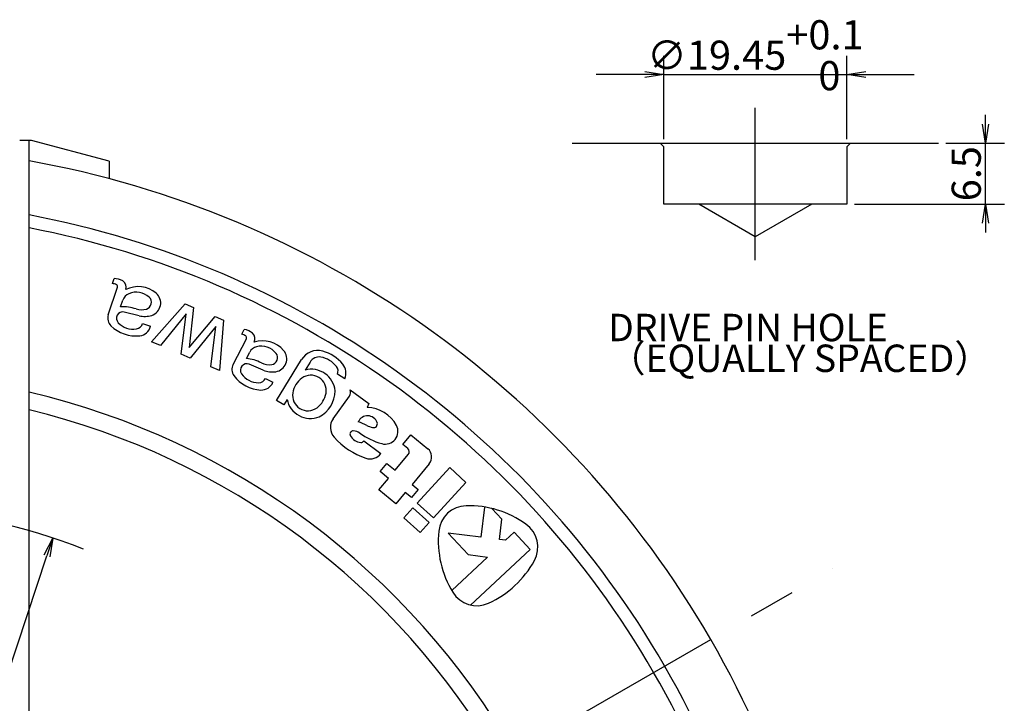
# Model space of a CAD drawing. Extents: x 29 to 582, y 12 to 405.
# Drawn here: x 474 to 579, y 316 to 389 of the extents above; entities that cross this region are included whole.
import ezdxf

# ---------------------------------------------------------------- set-up
doc = ezdxf.new("R2010")
doc.units = 0
doc.header["$LTSCALE"] = 20
doc.linetypes.add('CENTER', pattern=[2, 1.25, -0.25, 0.25, -0.25])
doc.layers.get('0').update_dxf_attribs({"linetype": 'CONTINUOUS'})
doc.layers.add('MAIN0', color=7, linetype='CONTINUOUS')
doc.layers.add('MAIN1', color=7, linetype='CONTINUOUS')
doc.styles.add('KNJYOKO', font='TXT', dxfattribs={"bigfont": 'BIGFONT'})
doc.dimstyles.new('DXF001', dxfattribs={"dimtxt": 3.1, "dimasz": 2, "dimexe": 2, "dimexo": 0.8, "dimgap": 0.09, "dimtad": 1, "dimdec": 3, "dimdsep": 46, "dimtxsty": 'Standard', "dimcen": 0.09, "dimaunit": 1, "dimadec": 4, "dimazin": 2, "dimtfac": 0.903226, "dimtdec": 4, "dimtmove": 0, "dimatfit": 3, "dimfxl": 1, "dimtvp": 0.66129, "dimtolj": 1, "dimtzin": 0, "dimarcsym": 0})

# ---------------------------------------------------------------- blocks, each defined once
blk = doc.blocks.new('_OPEN')
at = {"color": 0, "linetype": 'ByBlock', "lineweight": -2}
for p, q in [((-1, 0.166667), (0, 0)), ((0, 0), (-1, -0.166667)), ((0, 0), (-1, 0))]:
    blk.add_line(p, q, dxfattribs=at)
blk = doc.blocks.new('*D39')
at = {"layer": 'MAIN0', "color": 0, "linetype": 'ByBlock', "lineweight": -2}
for p, q in [((542.93, 376.02), (542.93, 384.91)), ((562.39, 376.02), (562.39, 384.91)), ((540.93, 382.91), (535.76, 382.91)), ((542.93, 382.91), (562.39, 382.91)), ((564.39, 382.91), (569.55, 382.91))]:
    blk.add_line(p, q, dxfattribs=at)
at = {"layer": 'MAIN0', "color": 0, "linetype": 'ByBlock', "xscale": 2, "yscale": 2, "zscale": 2}
blk.add_blockref('_OPEN', (542.93, 382.91), dxfattribs=at)
at = {"layer": 'MAIN0', "color": 0, "linetype": 'ByBlock', "xscale": 2, "yscale": 2, "zscale": 2, "rotation": 180}
blk.add_blockref('_OPEN', (562.39, 382.91), dxfattribs=at)
at = {"layer": 'MAIN0', "color": 0, "linetype": 'ByBlock', "insert": (552.66, 384.96), "char_height": 3.1, "attachment_point": 5, "line_spacing_factor": 0.673548}
blk.add_mtext('\\A1;∅19.45\\S+0.1^  0;', dxfattribs=at)
blk = doc.blocks.new('*D40')
at = {"layer": 'MAIN0', "color": 0, "linetype": 'ByBlock', "lineweight": -2}
for p, q in [((577.12, 377.62), (577.12, 378.62)), ((572.92, 375.62), (579.12, 375.62)), ((577.12, 369.12), (577.12, 375.62)), ((563.19, 369.12), (579.12, 369.12)), ((577.12, 367.12), (577.12, 366.12))]:
    blk.add_line(p, q, dxfattribs=at)
at = {"layer": 'MAIN0', "color": 0, "linetype": 'ByBlock', "xscale": 2, "yscale": 2, "zscale": 2}
for p, rotation in [((577.12, 375.62), 270), ((577.12, 369.12), 90)]:
    blk.add_blockref('_OPEN', p, dxfattribs=dict(at, rotation=rotation))
at = {"layer": 'MAIN0', "color": 0, "linetype": 'ByBlock', "insert": (575.07, 372.37), "char_height": 3.1, "attachment_point": 5, "rotation": 90, "line_spacing_factor": 0.673548}
blk.add_mtext('\\A1;6.5', dxfattribs=at)
blk = doc.blocks.new('*D47')
at = {"layer": 'MAIN0', "color": 0, "linetype": 'ByBlock', "lineweight": -2}
blk.add_line((436.58, 209), (477.38, 331.74), dxfattribs=at)
at = {"layer": 'MAIN0', "color": 0, "linetype": 'ByBlock', "xscale": 2, "yscale": 2, "zscale": 2}
for p, rotation in [((478.01, 333.64), 71.61267880127924), ((435.95, 207.1), 251.6126788012792)]:
    blk.add_blockref('_OPEN', p, dxfattribs=dict(at, rotation=rotation))
at = {"layer": 'MAIN0', "color": 0, "linetype": 'ByBlock', "insert": (437.65, 218.71), "char_height": 3.1, "attachment_point": 5, "rotation": 71.6127, "line_spacing_factor": 0.673548}
blk.add_mtext('\\A1;∅133.4', dxfattribs=at)
blk = doc.blocks.new('*D54')
at = {"layer": 'MAIN0', "color": 0, "linetype": 'ByBlock', "lineweight": -2}
for p, q in [((528.93, 193.62), (385.03, 347.12)), ((530.3, 192.16), (542.49, 179.16))]:
    blk.add_line(p, q, dxfattribs=at)
at = {"layer": 'MAIN0', "color": 0, "linetype": 'ByBlock', "xscale": 2, "yscale": 2, "zscale": 2}
for p, rotation in [((383.66, 348.58), 133.1523897340054), ((530.3, 192.16), 313.1523897340054)]:
    blk.add_blockref('_OPEN', p, dxfattribs=dict(at, rotation=rotation))
at = {"layer": 'MAIN0', "color": 0, "linetype": 'ByBlock', "insert": (538.15, 186.78), "char_height": 3.1, "attachment_point": 5, "rotation": 313.1524, "line_spacing_factor": 0.673548}
blk.add_mtext('\\A1;∅214.4', dxfattribs=at)

msp = doc.modelspace()

# ---------------------------------------------------------------- linework, layer by layer
at = {"layer": 'MAIN0', "color": 12, "linetype": 'CENTER'}
msp.add_line((552.6568, 363.1911), (552.6568, 379.3507), dxfattribs=at)
at = {"layer": 'MAIN0', "color": 3, "linetype": 'Continuous'}
for p, q in [((475.7288, 375.9066), (474.4788, 375.9066)), ((475.4788, 311.3699), (475.4788, 375.9066)), ((483.9788, 373.696), (475.7288, 375.9066)), ((533.1968, 375.6235), (572.1168, 375.6235)), ((542.9268, 375.2235), (542.5268, 375.6235)), ((542.9268, 369.1235), (542.9268, 375.2235)), ((562.3868, 375.2235), (562.7868, 375.6235)), ((562.3868, 375.2235), (562.3868, 369.1235)), ((562.3868, 369.1235), (542.9268, 369.1235)), ((552.6568, 365.6594), (546.6568, 369.1235)), ((558.6568, 369.1235), (552.6568, 365.6594))]:
    msp.add_line(p, q, dxfattribs=at)
at = {"layer": 'MAIN0', "color": 3, "linetype": 'CENTER'}
msp.add_line((353.0557, 210.3699), (560.9018, 330.3699), dxfattribs=at)
at = {"layer": 'MAIN0', "color": 12, "linetype": 'CENTER'}
msp.add_arc((456.9788, 270.3699), 66.675, 68.646153, 103.098521, dxfattribs=at)
at = {"layer": 'MAIN1', "color": 7, "linetype": 'Continuous'}
for p, q in [((483.9788, 373.696), (483.9788, 371.8391)), ((484.3247, 360.6926), (484.5036, 361.2259)), ((483.8975, 357.3675), (484.8784, 360.2914)), ((485.2023, 358.2149), (485.4443, 358.9364)), ((488.4804, 354.5154), (492.0734, 358.5376)), ((492.0734, 358.5376), (492.9637, 358.159)), ((492.9637, 358.159), (492.5001, 353.9063)), ((487.1738, 357.2687), (485.5945, 357.6536)), ((492.1591, 357.4743), (489.4329, 354.1104)), ((491.6277, 353.1771), (492.1591, 357.4743)), ((492.5001, 353.9063), (495.2414, 357.1905)), ((495.2414, 357.1905), (496.1317, 356.812)), ((487.5468, 356.4316), (488.3788, 356.1525)), ((495.3064, 356.136), (492.5801, 352.7721)), ((494.775, 351.8388), (495.3064, 356.136)), ((496.1317, 356.812), (495.7274, 351.4338)), ((498.0911, 355.3156), (498.3513, 355.8149)), ((497.15, 352.098), (498.5753, 354.8328)), ((489.4329, 354.1104), (488.4804, 354.5154)), ((492.5801, 352.7721), (491.6277, 353.1771)), ((498.571, 352.7312), (498.9228, 353.4061)), ((495.7274, 351.4338), (494.775, 351.8388)), ((500.3707, 351.4888), (498.8709, 352.1155)), ((501.7746, 348.2774), (504.4381, 352.6133)), ((505.3325, 352.3498), (504.8027, 351.4873)), ((500.6084, 350.6038), (501.3866, 350.1982)), ((509.0456, 350.5708), (508.2404, 351.0654)), ((507.7908, 346.3317), (509.5225, 348.7275)), ((509.5914, 349.399), (511.5973, 347.9491)), ((502.5414, 347.8063), (501.7746, 348.2774)), ((502.8947, 348.3815), (502.5414, 347.8063)), ((511.5973, 347.9491), (511.4014, 347.5063)), ((515.1972, 343.5906), (516.0616, 344.6276)), ((516.0616, 344.6276), (517.859, 343.1294)), ((511.0465, 343.9608), (512.87, 342.6427)), ((515.7157, 343.1584), (515.1972, 343.5906)), ((514.3759, 340.8481), (515.7733, 342.5246)), ((512.7914, 340.7043), (513.5117, 341.5684)), ((513.5117, 341.5684), (514.3759, 340.8481)), ((518.0029, 341.5449), (516.1734, 339.3499)), ((516.7289, 337.3669), (520.1778, 341.1341)), ((520.1778, 341.1341), (521.9038, 339.554)), ((513.6556, 339.984), (512.7914, 340.7043)), ((512.6472, 338.7741), (513.6556, 339.984)), ((516.1734, 339.3499), (516.8301, 338.8025)), ((521.9038, 339.554), (518.4549, 335.7868)), ((514.4446, 337.2759), (512.6472, 338.7741)), ((515.4531, 338.4857), (514.4446, 337.2759)), ((516.1098, 337.9383), (515.4531, 338.4857)), ((516.8301, 338.8025), (516.1098, 337.9383)), ((518.4549, 335.7868), (516.7289, 337.3669)), ((523.8758, 336.9434), (523.4811, 333.7287)), ((515.3008, 335.8069), (516.2731, 336.869)), ((516.2731, 336.869), (517.9991, 335.2889)), ((525.7314, 335.645), (524.671, 336.7822)), ((517.0267, 334.2268), (515.3008, 335.8069)), ((517.9991, 335.2889), (517.0267, 334.2268)), ((525.4662, 333.485), (525.7314, 335.645)), ((520.0109, 334.1548), (522.1329, 331.8792)), ((523.4811, 333.7287), (520.0109, 334.1548)), ((527.0272, 334.2554), (526.1155, 333.4053)), ((528.7322, 332.4271), (527.0272, 334.2554)), ((526.1155, 333.4053), (525.4662, 333.485)), ((522.1329, 331.8792), (524.206, 331.6247)), ((522.4012, 326.5233), (528.7322, 332.4271)), ((524.206, 331.6247), (520.3948, 328.0707))]:
    msp.add_line(p, q, dxfattribs=at)
for centre, radius, start, end in [((456.9788, 270.3699), 105, 340.147944, 439.852056), ((456.9788, 270.3699), 99.3537, 340.7313, 439.2687), ((456.9788, 270.3699), 98, 340.881333, 439.118667), ((484.4926, 359.426), 1.8, 58.858527, 89.649753), ((484.1098, 359.1324), 1.575, 65.71571, 82.157661), ((484.665, 360.3629), 0.225, 341.454881, 425.71571), ((485.0279, 360.3118), 0.765, 339.950172, 418.858527), ((487.0768, 357.4292), 2.9387, 49.60638, 116.915377), ((486.5109, 358.5786), 1.125, 113.242328, 161.454881), ((486.8661, 357.7517), 2.025, 47.277336, 113.242328), ((487.7362, 358.6938), 0.7425, 287.505672, 407.277336), ((488.0918, 358.622), 1.3725, 287.525666, 409.60638), ((485.4395, 353.7211), 4.5, 71.695518, 93.021441), ((487.4181, 359.7024), 1.8, 251.695518, 287.505672), ((484.9641, 357.0097), 1.125, 161.454881, 225.775592), ((485.4347, 356.9977), 0.675, 76.304389, 223.382394), ((487.7598, 359.6733), 2.475, 256.304389, 287.525666), ((486.8473, 358.9446), 3.825, 225.775592, 275.878019), ((486.5467, 358.0486), 2.205, 223.382394, 278.779073), ((486.7562, 356.6922), 0.8325, 278.779073, 341.75504), ((487.1053, 356.4378), 1.305, 275.878019, 347.370681), ((498.0579, 354.0389), 1.8, 49.790487, 80.616604), ((497.6353, 353.808), 1.575, 56.733601, 73.175551), ((498.3758, 354.9368), 0.225, 332.472772, 416.733601), ((498.726, 354.8294), 0.765, 330.993511, 409.790487), ((499.9204, 352.8862), 1.125, 104.260218, 152.472772), ((500.2999, 351.6625), 2.9387, 40.62427, 107.933267), ((500.1421, 352.0139), 2.025, 38.295227, 104.260218), ((498.1037, 348.2556), 4.5, 62.713408, 84.039331), ((501.1487, 352.8087), 0.7425, 278.523562, 398.295227), ((501.4887, 352.6822), 1.3725, 278.543557, 400.62427), ((506.1636, 351.5533), 2.025, 75.228835, 148.437388), ((506.2911, 351.761), 1.125, 80.241136, 148.437388), ((506.0241, 350.2088), 2.7, 38.30805, 80.241136), ((505.6473, 349.5953), 4.05, 38.717597, 75.228835), ((498.1476, 351.578), 1.125, 152.472772, 216.793483), ((498.6106, 351.4927), 0.675, 67.32228, 214.400285), ((500.9919, 353.8545), 1.8, 242.713408, 278.523562), ((507.5249, 351.3943), 0.7875, 335.316227, 398.30805), ((507.5784, 351.1433), 1.575, 338.683234, 398.717597), ((500.3098, 353.1951), 3.825, 216.793483, 266.89591), ((499.873, 352.3571), 2.205, 214.400285, 269.796964), ((499.8682, 350.9846), 0.8325, 269.796964, 332.77293), ((501.3249, 353.7725), 2.475, 247.32228, 278.543557), ((505.9192, 348.6624), 2.4525, 126.591778, 170.282997), ((505.4279, 349.3242), 1.6283, 350.282997, 486.591778), ((505.4848, 349.0613), 2.52, 4.964696, 105.705278), ((500.1733, 350.6788), 1.305, 266.89591, 338.388572), ((456.9788, 270.3699), 80.9165, 343.216469, 436.783531), ((505.1069, 348.8015), 1.6283, 170.282997, 306.591778), ((504.6156, 349.4633), 2.4525, 306.591778, 350.282997), ((504.8456, 349.3219), 3.15, 297.648319, 359.226456), ((508.9755, 349.1229), 0.675, 324.139708, 384.139708), ((505.367, 348.8696), 2.52, 191.169498, 291.910079), ((511.3519, 343.9066), 3.6, 28.297775, 89.211557), ((456.9788, 270.3699), 79.0835, 343.528559, 436.471441), ((511.4494, 345.5573), 1.08, 19.498144, 156.164407), ((509.0672, 345.4091), 1.575, 144.139708, 221.640159), ((508.3309, 339.5889), 6.75, 63.294549, 71.599328), ((512.6788, 348.2318), 2.925, 243.294549, 256.387285), ((512.0857, 345.7826), 0.405, 256.387285, 379.498144), ((513.333, 344.9732), 1.35, 253.556797, 388.297775), ((513.7754, 349.5951), 7.875, 221.640159, 251.45068), ((509.9128, 344.6969), 0.3375, 86.552172, 206.873663), ((510.816, 345.1546), 1.35, 206.873663, 266.984108), ((509.8519, 343.6862), 1.35, 55.211093, 86.552172), ((515.2437, 351.4471), 8.1, 235.211093, 253.556797), ((510.7627, 344.1435), 0.3375, 266.984108, 327.222162), ((511.7212, 343.4731), 1.4175, 251.45068, 324.139708), ((515.4276, 342.8128), 0.45, 320.188352, 410.188352), ((517.1387, 342.2652), 1.125, 320.188352, 410.188352), ((521.9974, 334.0773), 3, 91.463041, 174.536959), ((522.1889, 326.5798), 10.5, 54.536959, 91.463041), ((526.5403, 332.6884), 3, 331.463041, 414.536959), ((529.4634, 333.3633), 10.5, 174.536959, 211.463041), ((519.9514, 336.2714), 10.5, 294.536959, 331.463041), ((523.066, 329.4487), 3, 211.463041, 294.536959)]:
    msp.add_arc(centre, radius, start, end, dxfattribs=at)

# ---------------------------------------------------------------- texts
at = {"layer": 'MAIN0', "color": 3, "linetype": 'Continuous', "insert": (537.0121, 357.4782), "char_height": 3.1, "attachment_point": 1, "line_spacing_factor": 0.673548, "style": 'KNJYOKO'}
msp.add_mtext('{\\H0.94x;{DRIVE PIN HOLE\\P（EQUALLY SPACED）}}', dxfattribs=at)

# ---------------------------------------------------------------- dimensions: what is measured, and where the dimension line sits
at = {"layer": 'MAIN0', "color": 3, "linetype": 'Continuous'}
dim = msp.add_linear_dim(base=(542.9268, 382.9075), p1=(562.3868, 375.2235), p2=(542.9268, 375.2235), text='\\A1;∅19.45\\S+0.1^  0;', dimstyle='DXF001', override={"dimasz": 2, "dimblk1": 'OPEN', "dimblk2": 'OPEN', "dimsah": 1, "dimatfit": 0}, dxfattribs=at)
dim.commit()
dim.dimension.update_dxf_attribs({"geometry": '*D39', "text_midpoint": (552.6568, 383.4075), "dimtype": 160})
dim = msp.add_linear_dim(base=(577.1168, 369.1235), p1=(572.1168, 375.6235), p2=(562.3868, 369.1235), angle=90, dimstyle='DXF001', override={"dimasz": 2, "dimblk1": 'OPEN', "dimblk2": 'OPEN', "dimsah": 1, "dimatfit": 0}, dxfattribs=at)
dim.commit()
dim.dimension.update_dxf_attribs({"geometry": '*D40', "text_midpoint": (576.6168, 372.3735), "dimtype": 160})
dim = msp.add_diameter_dim_2p(p1=(530.2972, 192.1635), p2=(383.6603, 348.5763), dimstyle='DXF001', override={"dimasz": 2, "dimblk1": 'OPEN', "dimblk2": 'OPEN', "dimsah": 1, "dimatfit": 2}, dxfattribs=at)
dim.commit()
dim.dimension.update_dxf_attribs({"geometry": '*D54', "text_midpoint": (537.0213, 185.7223), "dimtype": 163})
dim = msp.add_diameter_dim_2p(p1=(435.9469, 207.099), p2=(478.0107, 333.6409), text='\\A1;∅133.4', dimstyle='DXF001', override={"dimasz": 2, "dimblk1": 'OPEN', "dimblk2": 'OPEN', "dimsah": 1, "dimatfit": 2}, dxfattribs=at)
dim.commit()
dim.dimension.update_dxf_attribs({"geometry": '*D47', "text_midpoint": (439.1172, 218.2214), "dimtype": 163})

doc.saveas('drawing.dxf')
